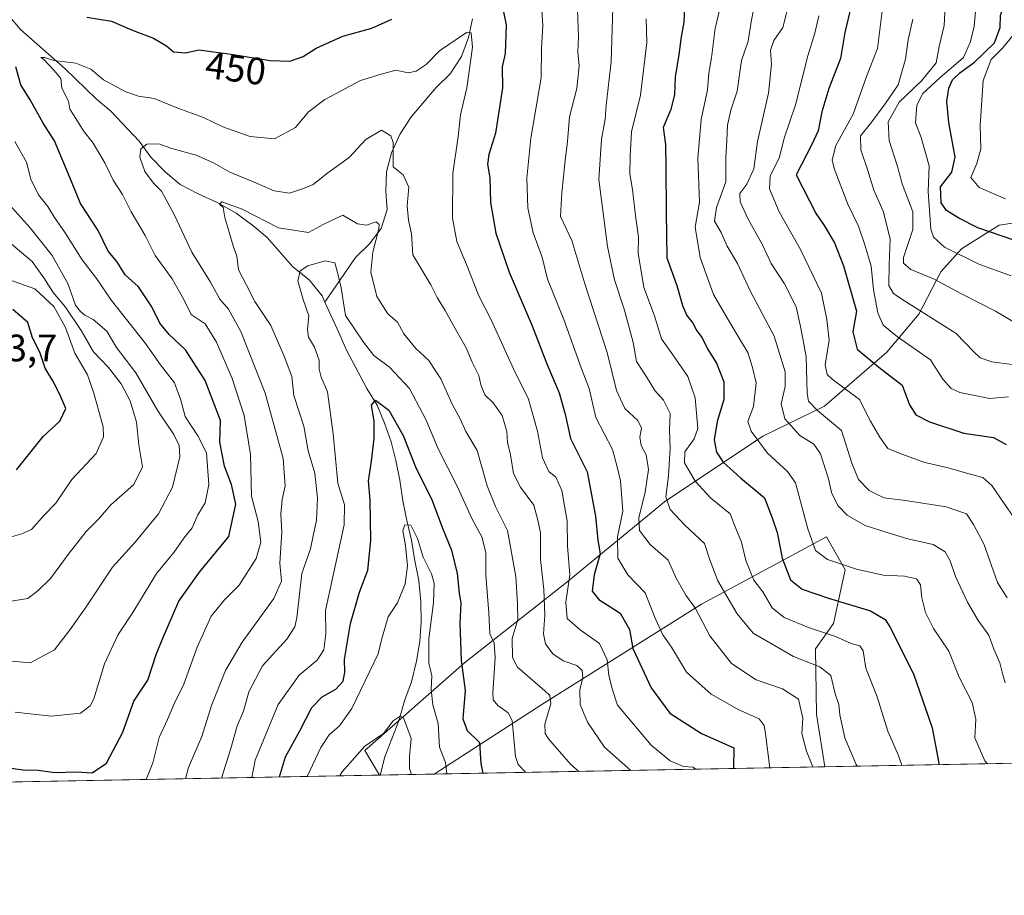
# Model space of a CAD drawing. Units: metres. Extents: x 628300 to 631765, y 4708796 to 4711173.
# Drawn here: x 629936 to 630195, y 4708796 to 4709026 of the extents above; entities that cross this region are included whole.
import ezdxf
from ezdxf.enums import TextEntityAlignment as Align

# ---------------------------------------------------------------- set-up
doc = ezdxf.new("R2010")
doc.units = ezdxf.units.M
doc.header["$MEASUREMENT"] = 0
for name, color, linetype, lineweight in [('Comarca CxS', 21, 'Continuous', 0), ('Comunidad Autónoma CxS', 142, 'Continuous', 0), ('Corriente natural lineal', 142, 'Continuous', 13), ('Curva de nivel maestra', 30, 'Continuous', 30), ('Curva de nivel normal', 30, 'Continuous', 0), ('Matorral CxS', 135, 'Continuous', 0), ('Municipio CxS', 4, 'Continuous', 0), ('Provincia CxS', 1, 'Continuous', 0), ('Rótulo de curva de nivel directora', 7, 'Continuous', 0), ('Rótulo de punto de cota en terreno', 7, 'Continuous', 0)]:
    doc.layers.add(name, color=color, linetype=linetype, lineweight=lineweight)
doc.styles.add('Style-Arial', font='txt')

# ---------------------------------------------------------------- blocks, each defined once
blk = doc.blocks.new('*U9')
at = {"layer": 'Matorral CxS', "color": 135, "linetype": 'Continuous', "lineweight": 0}
blk.add_polyline3d([(630206.6753000002, 4708973.976299999, 529.8828999999969), (630193.4074999997, 4708971.995300001, 527.2967000000062), (630183.5522999996, 4708965.747099999, 522.1527999999962), (630178.1420999998, 4708959.738299999, 517.3853999999993), (630172.3679000001, 4708948.6251, 510.3629999999976), (630163.9858999997, 4708938.643300001, 503.1358999999939), (630147.5515000002, 4708924.418500001, 491.9541000000027), (630131.4134999998, 4708916.563300001, 481.107600000003), (630105.5903000003, 4708899.292300001, 464.2127000000037), (630079.9691000005, 4708878.2193, 443.8977000000014), (630053.0787000004, 4708857.078500001, 424.1855999999971), (630026.9254999999, 4708834.070499999, 415.9388000000035), (630030.7792999997, 4708827.595000001, 412.7223999999987), (628717.1015999997, 4708803.034800001, 534.1664000000019)], dxfattribs=at)
blk.add_polyline3d([(630147.6409, 4708829.779800001, 461.4661000000052), (630045.0735999999, 4708827.862199999, 417.9045000000042), (630073.4083000004, 4708846.093699999, 433.9946999999956), (630115.3026999999, 4708872.486500001, 461.1202000000048), (630148.1108999997, 4708890.1327, 481.8478000000032), (630153.0307, 4708881.4987, 480.4122000000062), (630149.9665000001, 4708867.353700001, 472.7072000000044), (630145.2254999997, 4708860.7457, 468.4844000000012), (630145.5050999997, 4708843.601700001, 461.7402000000002)], close=True, dxfattribs=at)

msp = doc.modelspace()

# ---------------------------------------------------------------- linework, layer by layer
at = {"layer": 'Comarca CxS', "color": 21, "linetype": 'Continuous', "lineweight": 0, "flags": 128}
msp.add_lwpolyline([(630937.4118602625, 4708844.545157809), (628342.4300009632, 4708796.029982895), (628299.8100009628, 4711109.329982873), (631721.3500009885, 4711173.349982874), (631760.5620815703, 4709101.388302453), (631765.130000989, 4708860.019982896)], close=True, dxfattribs=at)
at = {"layer": 'Comunidad Autónoma CxS', "color": 142, "linetype": 'Continuous', "lineweight": 0, "flags": 128}
msp.add_lwpolyline([(630937.4118602625, 4708844.545157809), (628342.4300009632, 4708796.029982895), (628299.8100009628, 4711109.329982873), (631721.3500009885, 4711173.349982874), (631760.5620815703, 4709101.388302453), (631765.130000989, 4708860.019982896)], close=True, dxfattribs=at)
at = {"layer": 'Corriente natural lineal', "color": 142, "linetype": 'Continuous', "lineweight": 13}
for points in [[(629930.4600999998, 4709030.8201, 449.5669999999955), (629933.1201, 4709027.3301, 448.8424999999989), (629936.4801000003, 4709023.380100001, 448.4477999999945), (629948.2100999998, 4709012.9901, 445.3720999999932), (629956.3601000002, 4709005.120100001, 443.6202999999951), (629960.1801000005, 4709001.890100001, 442.9667999999947), (629967.6300999997, 4708994.0101, 440.7531000000017), (629970.7600999996, 4708989.8301, 439.7243000000017), (629974.6001000004, 4708985.890100001, 438.6552999999985), (629978.4301000005, 4708982.6601, 437.3638000000064), (629983.1801000005, 4708980.1501, 436.854800000001), (629988.1700999998, 4708977.880100001, 436.1926999999997), (629993.1601, 4708975.1501, 435.4958000000043), (629997.4600999998, 4708971.920100001, 434.573000000004), (630001.2901, 4708968.690099999, 434.2464000000036), (630008.0201000003, 4708961.040100001, 431.7592000000004), (630012.3201000001, 4708957.5801, 429.9150999999983), (630015.6901000004, 4708953.4001, 429.2185999999929), (630016.4391000001, 4708951.7731, 428.9952999999951)], [(630055.1700999998, 4709026.1801, 446.7437999999966), (630054.0800999999, 4709021.210100001, 445.872000000003), (630052.2801000001, 4709016.2301, 444.4040999999997), (630049.3000999996, 4709011.710100001, 443.5166000000027), (630045.5900999998, 4709008.110099999, 443.0028000000021), (630039.1300999997, 4709000.460100001, 441.5479999999953), (630036.1501000002, 4708995.9301, 440.6665000000066), (630033.8800999997, 4708990.940099999, 439.6489000000002), (630032.5500999996, 4708985.970100001, 438.8248000000021), (630032.4101, 4708980.780099999, 437.5791999999929), (630032.7301000003, 4708976.0801, 436.5773000000045), (630031.1601, 4708971.100099999, 435.4164000000019), (630028.1700999998, 4708967.050100001, 434.0458000000072), (630024.4700999996, 4708963.450099999, 432.4406000000017), (630016.4391000001, 4708951.7731, 428.9952999999951)], [(630016.4391000001, 4708951.7731, 428.9952999999951), (630020.1001000004, 4708943.8201, 428.8117000000057), (630022.0701000001, 4708939.140100001, 427.8169000000053), (630027.4301000005, 4708929.100099999, 425.9529999999941), (630030.1001000004, 4708924.670100001, 425.6193999999959), (630032.0601000005, 4708920.0001, 425.0041000000056), (630033.8000999996, 4708915.0801, 424.7342000000062), (630035.0601000005, 4708910.1601, 424.152700000006), (630036.1001000004, 4708904.9901, 423.4035000000004), (630036.9001000002, 4708899.590100001, 422.3736999999965), (630037.9301000005, 4708894.420100001, 421.1947999999975), (630039.2001, 4708889.2601, 420.6962000000058), (630040.0000999998, 4708883.860099999, 420.3312000000006), (630041.0401, 4708878.690099999, 419.6343000000052), (630041.6101000002, 4708873.050100001, 419.1025999999983), (630041.7001, 4708867.870100001, 418.2207000000053), (630041.3201000001, 4708862.6801, 418.4685000000027), (630040.4700999996, 4708857.4801, 418.1686999999947), (630039.1501000002, 4708852.040100001, 417.094299999997), (630037.3501000004, 4708847.0601, 415.771900000007), (630035.7901, 4708841.850099999, 415.5641000000033), (630032.1901000004, 4708832.360099999, 413.6416000000027), (630030.9301000005, 4708827.600099999, 412.6923999999999), (630030.9297000002, 4708827.597800001, 412.6918000000005)]]:
    msp.add_polyline3d(points, dxfattribs=at)
at = {"layer": 'Curva de nivel maestra', "color": 30, "linetype": 'Continuous', "lineweight": 30, "flags": 128}
for points, elevation in [([(630110.9600000001, 4709033.6501), (630110.6399999997, 4709025.270099999), (630109.9000000004, 4709020.870100001), (630109.4400000004, 4709017.270099999), (630108.4000000004, 4709010.850099999), (630108.2100000001, 4709006.2501), (630107.2199999997, 4709002.350099999), (630105.25, 4708997.5801), (630105.8399999999, 4708993.1801), (630105.9500000002, 4708987.280099999), (630106.04, 4708975.340100001), (630106.1500000004, 4708963.350099999), (630108.8300000001, 4708956.170100001), (630110.3399999999, 4708950.850099999), (630111.4400000004, 4708948.2301), (630112.9800000006, 4708946.200099999), (630114.0300000003, 4708944.2501), (630115.5, 4708942.380100001), (630116.8499999996, 4708939.4901), (630119.1900000004, 4708935.780099999), (630121.1600000003, 4708930.800100001), (630121.1799999997, 4708926.190099999), (630119.3600000005, 4708920.440099999), (630118.5899999999, 4708915.600099999), (630119.2699999996, 4708912.360099999), (630120.9500000002, 4708909.780099999), (630125.4900000002, 4708905.6501), (630131.8600000005, 4708900.350099999), (630133.8200000003, 4708895.170100001), (630135.1600000003, 4708891.2401), (630136.4699999997, 4708884.5001), (630138.6200000001, 4708878.880100001), (630141.7599999999, 4708876.380100001), (630148.6399999997, 4708874.0101), (630159.6399999997, 4708870.720100001), (630163.5499999998, 4708868.460100001), (630164.75, 4708866.550100001), (630170.9100000003, 4708854.1601), (630175.8499999996, 4708839.970100001), (630177.5899999999, 4708830.700099999), (630177.5214999998, 4708830.3386)], 475), ([(630200.8600000005, 4708966.8201), (630187.8499999996, 4708971.270099999), (630182.8200000003, 4708973.840100001), (630179.5999999996, 4708975.860099999), (630178.1799999997, 4708977.860099999), (630178.0199999996, 4708982.020099999), (630180.9699999997, 4708985.840100001), (630181.8600000005, 4708989.850099999), (630180.2000000002, 4708998.9001), (630179.6799999997, 4709004.4001), (630180.2599999999, 4709007.9001), (630181.2199999997, 4709010.120100001), (630183.1200000001, 4709011.920100001), (630186.9900000002, 4709014.780099999), (630192.2400000002, 4709019.850099999), (630193.6699999999, 4709023.890100001), (630193.7699999996, 4709026.9901), (630195.2400000002, 4709031.9001)], 525), ([(630063.0199999996, 4709029.2401), (630064, 4709024.540100001), (630063.7199999997, 4709017.050100001), (630062.9699999997, 4709013.550100001), (630063.0899999999, 4709008.0601), (630061.2300000006, 4708996.1501), (630059.4299999997, 4708990.5001), (630059.1200000001, 4708987.9901), (630059.75, 4708984.4101), (630059.8799999999, 4708977.960100001), (630061.2999999998, 4708969.9001), (630064.7599999999, 4708959.670100001), (630070.8600000005, 4708945.520099999), (630074.6799999997, 4708935.590100001), (630077.9600000001, 4708927.950099999), (630079.5099999999, 4708922.370100001), (630080.9299999997, 4708915.920100001), (630085.29, 4708907.170100001), (630087.4600000001, 4708895.610099999), (630088.0700000003, 4708889.300100001), (630088.7000000002, 4708885.690099999), (630087.1399999997, 4708880.140100001), (630086.5800000001, 4708875.9001), (630088.3600000005, 4708873.6501), (630093.9800000006, 4708870.0601), (630096.4199999999, 4708865.8101), (630097.2999999998, 4708860.840100001), (630102.0599999997, 4708850.4901), (630106.9800000006, 4708843.860099999), (630115.2699999996, 4708838.4801), (630123.7999999998, 4708834.780099999), (630123.7110000001, 4708829.332599999)], 450), ([(630154.5499999998, 4709029.5101), (630152.9600000001, 4709022.5101), (630151.7999999998, 4709015.710100001), (630148.7599999999, 4709007.880100001), (630146.8399999999, 4709001.720100001), (630145.9500000002, 4708996.7601), (630144.2000000002, 4708993.0101), (630140.1399999997, 4708985.140100001), (630145.3899999997, 4708974.950099999), (630147.5099999999, 4708971.840100001), (630150.2000000002, 4708967.290100001), (630152.5999999996, 4708961.3201), (630155.9699999997, 4708949.360099999), (630154.9900000002, 4708943.9901), (630156.1600000003, 4708939.420100001), (630161.8099999997, 4708934.7301), (630167.9299999997, 4708929.920100001), (630169.9299999997, 4708924.8301), (630171.5899999999, 4708922.140100001), (630175.1699999999, 4708920.340100001), (630184.1799999997, 4708917.3201), (630191.9100000003, 4708916.1801), (630195.29, 4708914.420100001)], 500), ([(629953.9299999997, 4709026.610099999), (629960.4000000004, 4709025.5601), (629965.6200000001, 4709023.220100001), (629971.4400000004, 4709021.0701), (629974.8300000001, 4709019.0601), (629976.6399999997, 4709017.460100001), (629979.8600000005, 4709017.200099999), (629983.3600000005, 4709018.040100001), (629986.5300000003, 4709017.540100001), (629991.8399999999, 4709016.850099999), (630002.0700000003, 4709015.1801), (630007.2400000002, 4709015.0101), (630010.7199999997, 4709016.270099999), (630014.1399999997, 4709018.420100001), (630021.1699999999, 4709021.550100001), (630028.7000000002, 4709023.7301), (630034, 4709026.0801)], 450), ([(629933.3799999999, 4708829.4801), (629937.1699999999, 4708829.0101), (629941.1399999997, 4708828.860099999), (629945.4800000006, 4708828.290100001), (629951.2000000002, 4708828.440099999), (629955.3099999997, 4708828.220100001), (629959.1200000001, 4708830.7301), (629963.3600000005, 4708838.8301), (629966.2800000003, 4708847.030099999), (629969.9199999999, 4708852.540100001), (629972.1500000004, 4708859.2601), (629974.1699999999, 4708864.1801), (629978.0899999999, 4708873.2601), (629983.4900000002, 4708880.9101), (629991.1699999999, 4708890.2401), (629993.0800000001, 4708898.6801), (629991.8799999999, 4708903.870100001), (629990.04, 4708908.690099999), (629988.8300000001, 4708915.030099999), (629989.0199999996, 4708920.6801), (629984.9500000002, 4708931.1501), (629979.8399999999, 4708939.2501), (629975.5300000003, 4708943.290100001), (629973.0899999999, 4708946.2501), (629970.9800000006, 4708950.520099999), (629967.4600000001, 4708955.7601), (629963.9699999997, 4708958.970100001), (629961.79, 4708962.460100001), (629959.5499999998, 4708965.140100001), (629956.8899999997, 4708970.550100001), (629952.2800000003, 4708977.670100001), (629949.5, 4708984.450099999), (629945.4100000003, 4708994.0801), (629942.4299999997, 4708998.780099999), (629939.0300000003, 4709004.850099999), (629936.5899999999, 4709008.780099999), (629935.2699999996, 4709013.5601)], 450), ([(629935.5, 4708907.700099999), (629942.5, 4708916.5001), (629946.8399999999, 4708920.5101), (629948.4100000003, 4708923.8301), (629946.79, 4708927.550100001), (629945, 4708931.0601), (629943, 4708934.440099999), (629941.54, 4708938.600099999), (629939.6399999997, 4708942.360099999), (629938.4100000003, 4708946.390100001), (629934.5099999999, 4708949.840100001)], 475), ([(630004.5, 4708827.103900001), (630006.0800000001, 4708832.390100001), (630009.8600000005, 4708839.200099999), (630012.9600000001, 4708845.3101), (630015.7400000002, 4708848.1601), (630019.2699999996, 4708850.1601), (630021.2400000002, 4708852.2601), (630021.6500000004, 4708854.590100001), (630021.6100000005, 4708857.940099999), (630023.1299999999, 4708867.4001), (630025.54, 4708875.620100001), (630027.7100000001, 4708881.4001), (630028.5199999996, 4708889.200099999), (630028.3300000001, 4708899.7501), (630027.8300000001, 4708904.8301), (630028.6500000004, 4708909.9901), (630029.3799999999, 4708915.970100001), (630029.3899999997, 4708920.4101), (630028.6799999997, 4708924.670100001), (630029.7000000002, 4708926.0101), (630033.2199999997, 4708923.420100001), (630036.9400000004, 4708916.790100001), (630040.2000000002, 4708908.5101), (630044.5899999999, 4708899.6501), (630047.2699999996, 4708892.460100001), (630049.6200000001, 4708886.620100001), (630051.1799999997, 4708880.5101), (630051.7000000002, 4708875.370100001), (630052.0899999999, 4708872.7501), (630051.8200000003, 4708867.4901), (630052.1799999997, 4708857.720100001), (630053.2800000003, 4708849.780099999), (630052.6399999997, 4708842.380100001), (630053.79, 4708839.270099999), (630056.9800000006, 4708836.1601), (630057.3600000005, 4708830.610099999), (630057.8938999996, 4708828.1021)], 425), ([(630177.5214999998, 4708830.3386), (630177.5214999998, 4708830.338400001)], 475), ([(630123.7110000001, 4708829.332599999), (630123.7110000001, 4708829.332400001)], 450)]:
    msp.add_lwpolyline(points, dxfattribs=dict(at, elevation=elevation))
at = {"layer": 'Curva de nivel normal', "color": 30, "linetype": 'Continuous', "lineweight": 0, "flags": 128}
for points, elevation in [([(630196.6299999999, 4708958.640100001), (630188.0899999999, 4708961.7401), (630179.0800000001, 4708966.2301), (630176.1799999997, 4708968.850099999), (630175.4800000006, 4708970.920100001), (630174.7800000003, 4708980.770099999), (630175.04, 4708987.5801), (630172.9400000004, 4708994.940099999), (630171.5, 4708998.8201), (630171.8499999996, 4709003.5101), (630173.4000000004, 4709006.540100001), (630177.8300000001, 4709010.630100001), (630184.0599999997, 4709016.0001), (630185.8799999999, 4709020.210100001), (630186.8899999997, 4709024.1801), (630187.25, 4709028.090100001), (630188.5199999996, 4709032.220100001), (630190.0199999996, 4709039.3301), (630192.6600000003, 4709048.920100001), (630193.9900000002, 4709057.220100001), (630197.6200000001, 4709074.190099999)], 520), ([(630092.1600000003, 4709034.920100001), (630091.5700000003, 4709014.850099999), (630090.2599999999, 4709003.5101), (630089.9800000006, 4708999.8201), (630089.04, 4708994.520099999), (630088.3499999996, 4708983.950099999), (630090.6500000004, 4708966.360099999), (630092.4600000001, 4708957.5801), (630095.0599999997, 4708949.690099999), (630097.3200000003, 4708941.170100001), (630098.2199999997, 4708936.1601), (630100.8399999999, 4708932.140100001), (630103.0300000003, 4708928.530099999), (630105.3499999996, 4708926.050100001), (630107.0999999996, 4708922.5001), (630106.9100000003, 4708918.2401), (630107.0300000003, 4708913.4301), (630106.6100000005, 4708906.200099999), (630105.9299999997, 4708900.670100001), (630107.0700000003, 4708897.3301), (630110.8799999999, 4708893.210100001), (630116.1200000001, 4708888.420100001), (630117.5, 4708884.100099999), (630119.5800000001, 4708878.550100001), (630124.6500000004, 4708869.970100001), (630128.8600000005, 4708864.840100001), (630139.4299999997, 4708858.7501), (630146.3499999996, 4708856.0001), (630149.2599999999, 4708853.720100001), (630150.4000000004, 4708848.890100001), (630151.3600000005, 4708846.1601), (630151.6299999999, 4708843.390100001), (630152.8899999997, 4708837.4101), (630155.9100000003, 4708830.390100001), (630156.1688000001, 4708829.939300001)], 465), ([(630120.79, 4709031.800100001), (630118.8899999997, 4709023.5601), (630117.9000000004, 4709015.9001), (630117.2300000006, 4709011.890100001), (630116.8399999999, 4709007.470100001), (630115.2100000001, 4708999.7501), (630114.3099999997, 4708989.530099999), (630114.7699999996, 4708977.9901), (630113.6399999997, 4708971.4301), (630114.9100000003, 4708963.470100001), (630118.4199999999, 4708953.790100001), (630121.2599999999, 4708948.940099999), (630124.8899999997, 4708942.7501), (630127.4400000004, 4708938.5001), (630128.6399999997, 4708934.600099999), (630129.6200000001, 4708930.590100001), (630128.9699999997, 4708924.390100001), (630127.4600000001, 4708920.450099999), (630128.3300000001, 4708917.860099999), (630132.6100000005, 4708912.140100001), (630137.8399999999, 4708907.3201), (630139.9900000002, 4708904.3101), (630143.2300000006, 4708892.220100001), (630145.2000000002, 4708886.5601), (630148.3799999999, 4708884.220100001), (630155.9800000006, 4708881.620100001), (630163.0199999996, 4708880.0801), (630168.5700000003, 4708879.8201), (630171.7599999999, 4708879.0801), (630172.8200000003, 4708877.5101), (630173.1299999999, 4708874.130100001), (630174.0899999999, 4708870.2401), (630176.1900000004, 4708866.100099999), (630180.2400000002, 4708860.120100001), (630182.9699999997, 4708853.340100001), (630186.3499999996, 4708846.6601), (630187.2699999996, 4708842.2401), (630187.0300000003, 4708837.340100001), (630189.7000000002, 4708831.340100001), (630190.3896000005, 4708830.579100001)], 480), ([(630129.7300000006, 4709032.670100001), (630128.3399999999, 4709025.350099999), (630127.5, 4709020.280099999), (630125.7699999996, 4709015.1801), (630124.6799999997, 4709007.1801), (630123, 4709002.1801), (630122.1100000005, 4708998.1801), (630121.9800000006, 4708994.1801), (630121.6799999997, 4708989.7401), (630121.6799999997, 4708983.3201), (630119.2400000002, 4708976.5701), (630118.6699999999, 4708973.0601), (630120.4699999997, 4708970.0701), (630122.0300000003, 4708966.450099999), (630124.7599999999, 4708961.880100001), (630128.0599999997, 4708954.710100001), (630134.3799999999, 4708942.800100001), (630137.2699999996, 4708933.5001), (630137.2800000003, 4708929.600099999), (630136.1699999999, 4708925.100099999), (630137.1299999999, 4708921.130100001), (630141.0899999999, 4708916.790100001), (630144.79, 4708914.460100001), (630146.5599999997, 4708911.890100001), (630148.6399999997, 4708905.340100001), (630149.4600000001, 4708901.790100001), (630151.0599999997, 4708898.390100001), (630153.5, 4708895.8201), (630158.2800000003, 4708893.090100001), (630164.5300000003, 4708891.110099999), (630169.4500000002, 4708889.600099999), (630176.1299999999, 4708888.130100001), (630179.2999999998, 4708886.1801), (630180.5999999996, 4708883.870100001), (630181.9500000002, 4708879.690099999), (630185.1200000001, 4708873.020099999), (630187.9299999997, 4708868.220100001), (630190.7400000002, 4708864.300100001), (630192.04, 4708860.6801), (630193.5800000001, 4708857.0601), (630194.2800000003, 4708854.280099999), (630194.9900000002, 4708851.800100001)], 485), ([(630138.4699999997, 4709031.140100001), (630136.6699999999, 4709023.880100001), (630134.3200000003, 4709020.4801), (630133.4000000004, 4709017.940099999), (630133.6299999999, 4709014.2301), (630132.8899999997, 4709006.620100001), (630130, 4708993.9301), (630129.0099999999, 4708986.7301), (630127.1799999997, 4708982.7501), (630125.3600000005, 4708980.290100001), (630125.4600000001, 4708978.120100001), (630127.5599999997, 4708973.5801), (630131.2699999996, 4708966.8201), (630133.5700000003, 4708961.9001), (630137.0899999999, 4708956.600099999), (630140.1600000003, 4708950.5701), (630141.29, 4708945.3201), (630142.8099999997, 4708937.460100001), (630142.9900000002, 4708927.7501), (630143.4000000004, 4708925.790100001), (630145.7199999997, 4708923.3101), (630152.04, 4708918.040100001), (630154.7800000003, 4708909.5001), (630156.4699999997, 4708905.190099999), (630159.3499999996, 4708902.340100001), (630163.1200000001, 4708900.420100001), (630168.8300000001, 4708899.670100001), (630179.5599999997, 4708898.0001), (630184.9000000004, 4708896.170100001), (630186.6900000004, 4708893.340100001), (630189.3799999999, 4708888.300100001), (630193.04, 4708878.1501), (630195.5, 4708874.140100001)], 490), ([(630162.7999999998, 4709028.8201), (630161.4600000001, 4709018.3301), (630158.6200000001, 4709011.040100001), (630155.0800000001, 4709001.120100001), (630150.5199999996, 4708992.920100001), (630149.6200000001, 4708989.140100001), (630150.0800000001, 4708986.840100001), (630153.6699999999, 4708977.440099999), (630156.5300000003, 4708971.720100001), (630158.1299999999, 4708966.790100001), (630159.8499999996, 4708961.1801), (630160.4100000003, 4708955.0001), (630161.5499999998, 4708948.920100001), (630162.9400000004, 4708945.7401), (630166.7800000003, 4708942.630100001), (630175.4000000004, 4708936.610099999), (630178.6100000005, 4708931.5701), (630180.8099999997, 4708929.120100001), (630183.1200000001, 4708928.0101), (630190.9900000002, 4708926.460100001), (630195.9199999999, 4708926.9001)], 505), ([(630179.2599999999, 4709029.590100001), (630178.9900000002, 4709024.380100001), (630177.6500000004, 4709018.880100001), (630176.9299999997, 4709014.5801), (630173.0999999996, 4709009.9301), (630167.1699999999, 4709004.290100001), (630164.29, 4708999.0801), (630164.5499999998, 4708994.210100001), (630166.7599999999, 4708987.4001), (630167.9900000002, 4708982.860099999), (630170.7400000002, 4708975.5001), (630170.7699999996, 4708970.8201), (630168.29, 4708963.4901), (630168.3099999997, 4708961.960100001), (630170.2199999997, 4708960.370100001), (630176.1699999999, 4708957.870100001), (630183.5899999999, 4708953.960100001), (630192.5, 4708949.4301), (630199.0999999996, 4708945.4901)], 515), ([(630073.3600000005, 4709028.4301), (630073.6200000001, 4709024.360099999), (630073.2599999999, 4709018.470100001), (630073.2400000002, 4709010.620100001), (630070.5199999996, 4708994.840100001), (630069.4199999999, 4708984.300100001), (630069.7199999997, 4708976.5001), (630071.0800000001, 4708969.9801), (630073.4699999997, 4708963.540100001), (630074.8399999999, 4708957.8301), (630079.1200000001, 4708947.2401), (630083.7400000002, 4708934.4901), (630085.7699999996, 4708929.0801), (630087.5800000001, 4708921.4801), (630091.9400000004, 4708913.0801), (630093.1799999997, 4708908.5001), (630094.0599999997, 4708904.850099999), (630094.6500000004, 4708896.9001), (630093.2400000002, 4708890.1801), (630093.3600000005, 4708884.5001), (630095.9900000002, 4708880.1601), (630100.5099999999, 4708875.440099999), (630103.1699999999, 4708868.8101), (630105.1299999999, 4708864.440099999), (630107.4199999999, 4708861.140100001), (630111.3600000005, 4708854.5701), (630117.8300000001, 4708848.860099999), (630125.1200000001, 4708844.7601), (630130.4000000004, 4708842.380100001), (630131.7400000002, 4708840.630100001), (630132.0800000001, 4708838.390100001), (630133.2714999998, 4708829.5112)], 455), ([(630082.7100000001, 4709028.6801), (630082.9900000002, 4709021.3201), (630082.8499999996, 4709017.4901), (630083.1500000004, 4709013.7601), (630082.5999999996, 4709007.850099999), (630080.6399999997, 4709000.370100001), (630080.1500000004, 4708993.950099999), (630079.4900000002, 4708988.960100001), (630078.6299999999, 4708980.5801), (630078.29, 4708974.280099999), (630081.2599999999, 4708967.920100001), (630084.6399999997, 4708956.540100001), (630090.5599999997, 4708938.530099999), (630093, 4708928.5701), (630095.1600000003, 4708923.850099999), (630098.54, 4708920.6801), (630099.5800000001, 4708918.640100001), (630099.1399999997, 4708916.280099999), (630099.4199999999, 4708914.120100001), (630100.7199999997, 4708911.640100001), (630101.3399999999, 4708907.790100001), (630100.4800000006, 4708901.840100001), (630098.8099999997, 4708895.170100001), (630099.0099999999, 4708891.8201), (630101.7999999998, 4708888.100099999), (630106.5599999997, 4708884.0101), (630108.6799999997, 4708879.290100001), (630111.1699999999, 4708874.8301), (630113.6900000004, 4708871.350099999), (630117.4800000006, 4708864.140100001), (630123.1799999997, 4708856.860099999), (630129.6200000001, 4708852.610099999), (630136.5800000001, 4708850.220100001), (630140.7300000006, 4708847.540100001), (630141.9199999999, 4708842.5001), (630141.6500000004, 4708838.4901), (630142.8200000003, 4708833.8301), (630144.5285999998, 4708829.721700001)], 460), ([(630167.8547999999, 4708830.1578), (630166.9299999997, 4708832.890100001), (630164.2400000002, 4708839.1601), (630161.4000000004, 4708848.100099999), (630158.4100000003, 4708855.6801), (630157.7599999999, 4708860.220100001), (630156.9000000004, 4708861.5001), (630154.5700000003, 4708862.100099999), (630150.4500000002, 4708863.970100001), (630143.3600000005, 4708866.3101), (630136.9600000001, 4708868.950099999), (630133.8499999996, 4708871.5001), (630131.3700000001, 4708875.690099999), (630129, 4708878.7601), (630126.8899999997, 4708883.950099999), (630125.7800000003, 4708888.7301), (630124.3200000003, 4708892.3101), (630122.8300000001, 4708896.190099999), (630117.7699999996, 4708900.300100001), (630113.6200000001, 4708904.770099999), (630110.8300000001, 4708909.5601), (630110.9500000002, 4708912.5001), (630113.3399999999, 4708915.840100001), (630114.3600000005, 4708918.610099999), (630113.9800000006, 4708922.590100001), (630113.6699999999, 4708926.610099999), (630111.6799999997, 4708932.220100001), (630107.7800000003, 4708937.940099999), (630104.7999999998, 4708942.110099999), (630102.9199999999, 4708948.1801), (630100.1799999997, 4708955.640100001), (630098.6699999999, 4708964.620100001), (630098.7199999997, 4708968.840100001), (630097.9400000004, 4708974.5001), (630097.2000000002, 4708981.350099999), (630096.5, 4708985.4801), (630096.5800000001, 4708990.0701), (630096.8899999997, 4708996.5001), (630099.2999999998, 4709006.0701), (630100.9699999997, 4709019.9001), (630100.79, 4709026.1801)], 470), ([(630146.0999999996, 4709026.9301), (630145.0800000001, 4709022.340100001), (630143.2199999997, 4709016.4101), (630139.9699999997, 4709003.5701), (630137.0099999999, 4708994.850099999), (630135.7599999999, 4708989.850099999), (630133.3600000005, 4708984.840100001), (630133.1299999999, 4708981.4901), (630135.7000000002, 4708975.4301), (630141.2800000003, 4708965.600099999), (630146.7699999996, 4708954.100099999), (630148.1699999999, 4708947.1601), (630148.8200000003, 4708941.800100001), (630147.79, 4708935.3201), (630148.25, 4708932.7401), (630149.5999999996, 4708931.530099999), (630156.8099999997, 4708926.1801), (630159.6200000001, 4708920.520099999), (630162.1399999997, 4708916.290100001), (630164.2100000001, 4708913.3201), (630167.8700000001, 4708911.860099999), (630173.9199999999, 4708909.6601), (630179.6799999997, 4708908.3301), (630186.1399999997, 4708906.5001), (630189.1799999997, 4708905.700099999), (630191.5, 4708903.5801), (630194.75, 4708898.860099999), (630197.25, 4708895.2601)], 495), ([(630170.7400000002, 4709026.0801), (630169.5700000003, 4709020.5801), (630168.8499999996, 4709015.540100001), (630166.9100000003, 4709008.840100001), (630163.5300000003, 4709003.840100001), (630159.7400000002, 4708998.7401), (630157.0599999997, 4708995.4101), (630157.0899999999, 4708991.7401), (630158.9500000002, 4708986.360099999), (630160.5, 4708981.1601), (630163, 4708975.620100001), (630164.8300000001, 4708968.370100001), (630164.5800000001, 4708961.540100001), (630164.4500000002, 4708956.1601), (630165.6799999997, 4708954.0601), (630168.1900000004, 4708952.380100001), (630182.1200000001, 4708943.5601), (630186.7800000003, 4708938.6801), (630188.4600000001, 4708937.140100001), (630191.5300000003, 4708936.0701), (630196.8700000001, 4708935.4301)], 510), ([(629969.5214999998, 4708826.4498), (629971.2100000001, 4708830.8301), (629972.9500000002, 4708837.4901), (629975.0999999996, 4708842.1601), (629976.7800000003, 4708846.140100001), (629979.4000000004, 4708851.4801), (629982.8600000005, 4708861.170100001), (629986.5300000003, 4708869.340100001), (629990.0599999997, 4708873.630100001), (629993.9199999999, 4708877.420100001), (629998.3399999999, 4708884.4801), (629999.6299999999, 4708888.770099999), (629998.9400000004, 4708894.1601), (629997.1399999997, 4708900.780099999), (629996.9000000004, 4708911.7301), (629995.2599999999, 4708922.040100001), (629992.0700000003, 4708931.690099999), (629987.9400000004, 4708941.280099999), (629984.9800000006, 4708946.050100001), (629981.3499999996, 4708948.540100001), (629979.3700000001, 4708952.4301), (629976.2999999998, 4708957.920100001), (629971.8700000001, 4708964.040100001), (629969.2400000002, 4708969.290100001), (629965.5700000003, 4708975.5101), (629963.2800000003, 4708980.0601), (629960.8700000001, 4708983.8201), (629958.6699999999, 4708988.3301), (629955.5599999997, 4708993.4901), (629953.0800000001, 4708996.710100001), (629950.6299999999, 4709000.630100001), (629949.4400000004, 4709002.380100001), (629949.0999999996, 4709004.5101), (629947.3799999999, 4709007.9001), (629947.0599999997, 4709010.470100001), (629945.3700000001, 4709012.590100001), (629942.5800000001, 4709015.590100001), (629941.8399999999, 4709016.0001), (629942.8200000003, 4709016.0101), (629945.2199999997, 4709015.2301), (629951.0199999996, 4709014.540100001), (629954.9600000001, 4709012.960100001), (629958.2800000003, 4709010.1601), (629964.2000000002, 4709006.950099999), (629967.5, 4709005.850099999), (629971.5700000003, 4709005.220100001), (629977.79, 4709002.720100001), (629984.5800000001, 4709000.2601), (629989.6299999999, 4708997.770099999), (629996.7800000003, 4708995.2401), (630003.1699999999, 4708994.640100001), (630008.6799999997, 4708997.6501), (630012.1399999997, 4709001.7301), (630016.4299999997, 4709004.9901), (630025.7800000003, 4709009.9301), (630031.1699999999, 4709011.590100001), (630035.0599999997, 4709012.670100001), (630038.2599999999, 4709011.940099999), (630040.4199999999, 4709012.370100001), (630043.0099999999, 4709014.1501), (630046.5, 4709017.700099999), (630053.5700000003, 4709022.5601), (630054.8099999997, 4709022.450099999), (630055.1900000004, 4709018.6801), (630053.7199999997, 4709008.0001), (630052.04, 4709000.960100001), (630051.3700000001, 4708995.2601), (630050.0300000003, 4708985.5101), (630049.9100000003, 4708973.780099999), (630051.0800000001, 4708967.6601), (630053.6299999999, 4708961.630100001), (630056.7999999998, 4708953.380100001), (630060.0599999997, 4708947.120100001), (630065.9600000001, 4708934.210100001), (630069.8499999996, 4708926.2601), (630072.2699999996, 4708917.9001), (630073.5300000003, 4708910.860099999), (630075.2100000001, 4708907.3201), (630077.0800000001, 4708905.780099999), (630078.6600000003, 4708902.290100001), (630080.0099999999, 4708894.2501), (630080.0700000003, 4708887.720100001), (630080.7100000001, 4708880.200099999), (630079.7000000002, 4708873.0001), (630080.0599999997, 4708868.720100001), (630083.4199999999, 4708865.7501), (630088.5199999996, 4708862.1801), (630090.5099999999, 4708857.8201), (630090.9900000002, 4708853.8301), (630091.7999999998, 4708850.220100001), (630093.2800000003, 4708845.9901), (630098.7999999998, 4708839.2601), (630102.0499999998, 4708835.450099999), (630107.0599999997, 4708831.340100001), (630110.5499999998, 4708829.8301), (630113.1200000001, 4708829.6501), (630113.7304999996, 4708829.1458)], 445), ([(630197.5800000001, 4709022.390100001), (630194.2800000003, 4709018.420100001), (630191.3399999999, 4709015.420100001), (630189.2199999997, 4709009.9301), (630188.4800000006, 4708998.090100001), (630188.5999999996, 4708991.9801), (630187.54, 4708988.130100001), (630186.04, 4708984.5001), (630188.1699999999, 4708981.8201), (630195.1299999999, 4708978.9001)], 530), ([(629979.8537999997, 4708826.642999999), (629980.5700000003, 4708829.590100001), (629984.1399999997, 4708837.7601), (629986.6799999997, 4708845.8201), (629990.3499999996, 4708855.0801), (629994.7199999997, 4708862.5101), (630003, 4708873.920100001), (630004.9900000002, 4708878.5101), (630004.6200000001, 4708883.210100001), (630005.1100000005, 4708891.340100001), (630004.8799999999, 4708896.200099999), (630005.1900000004, 4708899.940099999), (630006.0300000003, 4708903.4901), (630005.5, 4708910.6801), (630000.7599999999, 4708927.9001), (629994.3600000005, 4708944.020099999), (629991.1500000004, 4708949.9001), (629988.8399999999, 4708952.540100001), (629986.4299999997, 4708956.960100001), (629981.4800000006, 4708964.840100001), (629976.8600000005, 4708974.790100001), (629973.4900000002, 4708980.880100001), (629971.4100000003, 4708983.0101), (629969.1200000001, 4708986.0801), (629967.8099999997, 4708989.800100001), (629968.1100000005, 4708992.040100001), (629969.6399999997, 4708993.220100001), (629972.8600000005, 4708993.360099999), (629976.2800000003, 4708992.120100001), (629982.6100000005, 4708990.3201), (629987.1900000004, 4708988.350099999), (629991.5, 4708985.840100001), (629997.2199999997, 4708983.520099999), (630003.0599999997, 4708980.950099999), (630007.1500000004, 4708980.360099999), (630010.54, 4708981.4801), (630013.3499999996, 4708982.610099999), (630017.2000000002, 4708985.7301), (630022.7599999999, 4708989.7401), (630027.1699999999, 4708994.5001), (630031.2400000002, 4708996.880100001), (630033.75, 4708995.4001), (630034.3799999999, 4708993.6801), (630034.2999999998, 4708987.3101), (630036.9400000004, 4708985.170100001), (630038.4900000002, 4708981.920100001), (630037.9800000006, 4708977.0101), (630038.3300000001, 4708973.270099999), (630039.2000000002, 4708969.6601), (630039.5499999998, 4708964.170100001), (630044.25, 4708956.340100001), (630045.9000000004, 4708952.9801), (630048.0199999996, 4708949.5601), (630051.4900000002, 4708943.2401), (630053.5300000003, 4708939.800100001), (630055.0700000003, 4708936.0001), (630056.7999999998, 4708932.460100001), (630057.3499999996, 4708930.0101), (630058.4400000004, 4708927.440099999), (630060.6299999999, 4708925.300100001), (630062.9699999997, 4708921.960100001), (630064.1600000003, 4708917.8101), (630064.3399999999, 4708914.9801), (630065.1600000003, 4708911.6601), (630065.9699999997, 4708906.7501), (630067.7699999996, 4708903.1601), (630071.2699999996, 4708898.420100001), (630072.3399999999, 4708894.5001), (630072.9900000002, 4708891.170100001), (630073.0099999999, 4708884.170100001), (630073.9400000004, 4708876.350099999), (630074.1399999997, 4708869.5601), (630073.7800000003, 4708864.6801), (630074.3200000003, 4708862.020099999), (630076.2599999999, 4708859.450099999), (630078.9500000002, 4708857.630100001), (630082.5599999997, 4708856.340100001), (630083.9900000002, 4708855.0101), (630084.1500000004, 4708853.140100001), (630083.3700000001, 4708850.030099999), (630083.4699999997, 4708846.120100001), (630085.3700000001, 4708841.470100001), (630089.7999999998, 4708834.9301), (630096.7209000001, 4708828.8279)], 440), ([(629935.1399999997, 4708844.100099999), (629944.5800000001, 4708843.020099999), (629952.2599999999, 4708843.860099999), (629954.8399999999, 4708845.7501), (629955.7199999997, 4708847.590100001), (629958.54, 4708856.780099999), (629962.1600000003, 4708864.540100001), (629965.9600000001, 4708870.2401), (629972.2100000001, 4708880.520099999), (629976.7999999998, 4708886.0101), (629979.4299999997, 4708889.800100001), (629981.5599999997, 4708892.5001), (629983.0999999996, 4708895.9001), (629984.9800000006, 4708899.090100001), (629985.9699999997, 4708903.9001), (629985.3399999999, 4708912.200099999), (629983.0499999998, 4708916.620100001), (629979.7000000002, 4708921.700099999), (629978.6399999997, 4708925.9801), (629976.9100000003, 4708930.5801), (629973.2300000006, 4708935.340100001), (629969.3200000003, 4708940.860099999), (629960.3700000001, 4708952.220100001), (629956.4500000002, 4708957.940099999), (629952.6699999999, 4708962.890100001), (629948.2300000006, 4708969.920100001), (629945.4199999999, 4708973.940099999), (629943.7000000002, 4708976.9001), (629941.2599999999, 4708979.9101), (629939.25, 4708984.0801), (629938.1200000001, 4708988.540100001), (629935.0599999997, 4708993.950099999)], 455), ([(629930.3099999997, 4708857.850099999), (629939.0499999998, 4708857.050100001), (629945.4000000004, 4708860.5001), (629949.5199999996, 4708865.840100001), (629953.7300000006, 4708871.7601), (629960.6500000004, 4708882.210100001), (629966.6200000001, 4708888.7601), (629972.7199999997, 4708896.1601), (629976.4500000002, 4708903.140100001), (629978.3099999997, 4708911.170100001), (629978.1500000004, 4708914.130100001), (629976.7599999999, 4708917.0001), (629972.5199999996, 4708923.210100001), (629966.79, 4708933.170100001), (629961.7199999997, 4708939.840100001), (629959.1900000004, 4708944.100099999), (629955.5999999996, 4708947.220100001), (629953.3700000001, 4708948.300100001), (629952.29, 4708949.290100001), (629950.9600000001, 4708950.960100001), (629948.9600000001, 4708956.620100001), (629944.8399999999, 4708964.040100001), (629939.0800000001, 4708971.2301), (629933.5199999996, 4708977.4001)], 460), ([(630083.0437000003, 4708828.5722), (630080.8700000001, 4708830.4901), (630075.1100000005, 4708837.130100001), (630074.25, 4708838.550100001), (630074.1900000004, 4708840.9901), (630075.7100000001, 4708846.2601), (630075.4400000004, 4708848.5001), (630074.1399999997, 4708849.700099999), (630066.9500000002, 4708855.9001), (630065.7000000002, 4708858.5001), (630065.5499999998, 4708863.440099999), (630067.0800000001, 4708868.450099999), (630067.0199999996, 4708872.5801), (630066.5800000001, 4708879.7501), (630064.4000000004, 4708891.8101), (630061.2000000002, 4708898.0801), (630059.0599999997, 4708903.5001), (630056.3899999997, 4708912.790100001), (630053.3799999999, 4708917.8201), (630051.9299999997, 4708921.120100001), (630049.8700000001, 4708925.0001), (630046.8399999999, 4708931.600099999), (630043.6900000004, 4708936.4101), (630040.2999999998, 4708939.630100001), (630037.1200000001, 4708943.450099999), (630035.5, 4708946.5001), (630032.9800000006, 4708948.6501), (630030.0199999996, 4708953.200099999), (630028.4800000006, 4708959.600099999), (630029.0099999999, 4708964.840100001), (630030.5999999996, 4708971.020099999), (630030.6900000004, 4708972.1801), (630029.9000000004, 4708972.8101), (630027.3499999996, 4708971.9301), (630025.0099999999, 4708972.350099999), (630021.1699999999, 4708974.5701), (630015.9600000001, 4708972.140100001), (630012.1399999997, 4708970.0001), (630004.2400000002, 4708971.2401), (629994.7400000002, 4708976.130100001), (629989.3399999999, 4708978.050100001), (629988.7199999997, 4708977.440099999), (629989.7100000001, 4708976.600099999), (629990.1299999999, 4708973.9801), (629991.3200000003, 4708970.170100001), (629992.3200000003, 4708966.5001), (629993.2800000003, 4708963.850099999), (629993.7800000003, 4708960.2301), (629995.8499999996, 4708956.210100001), (629998, 4708951.9301), (630002.2699999996, 4708945.630100001), (630005.6900000004, 4708937.590100001), (630007.7400000002, 4708932.280099999), (630008.25, 4708927.2401), (630010.9100000003, 4708919.200099999), (630012.0199999996, 4708912.690099999), (630013.7599999999, 4708906.840100001), (630014.5099999999, 4708900.3201), (630014.1900000004, 4708894.5001), (630013.3600000005, 4708890.380100001), (630012.6399999997, 4708887.0101), (630010.4000000004, 4708880.4801), (630009.0499999998, 4708868.9101), (630008.5700000003, 4708866.5101), (630006.4500000002, 4708863.2501), (630000.0599999997, 4708856.2501), (629996.4800000006, 4708849.440099999), (629995.0700000003, 4708844.4001), (629993.3899999997, 4708840.5101), (629991.7100000001, 4708834.5801), (629989.2770999996, 4708826.8191)], 435), ([(629932.9500000002, 4708873.120100001), (629938.4600000001, 4708873.9801), (629941.1299999999, 4708876.090100001), (629944.3899999997, 4708879.170100001), (629949.2400000002, 4708885.840100001), (629953.75, 4708891.5801), (629957, 4708894.800100001), (629960.2599999999, 4708898.5801), (629966.2400000002, 4708903.840100001), (629968.5599999997, 4708908.520099999), (629967.6100000005, 4708914.270099999), (629966.9800000006, 4708920.280099999), (629965.3200000003, 4708925.860099999), (629962.9699999997, 4708930.280099999), (629959.6100000005, 4708934.620100001), (629955.6799999997, 4708938.7401), (629952.4000000004, 4708944.350099999), (629948.3200000003, 4708950.4101), (629945.0999999996, 4708954.3101), (629942.6100000005, 4708958.130100001), (629939.54, 4708962.390100001), (629931.7800000003, 4708969.0001)], 465), ([(629997.2303999999, 4708826.967800001), (629998.0999999996, 4708831.4901), (630004.1900000004, 4708846.1601), (630009.6299999999, 4708853.8101), (630014.3899999997, 4708857.7501), (630016.1399999997, 4708860.4801), (630016.7100000001, 4708864.6601), (630016.5599999997, 4708870.800100001), (630021.4800000006, 4708893.2601), (630021.5800000001, 4708898.5801), (630019.8099999997, 4708904.2601), (630018.5599999997, 4708917.210100001), (630017.0899999999, 4708928.1801), (630015.4100000003, 4708932.030099999), (630014.9000000004, 4708934.1801), (630014.9199999999, 4708936.540100001), (630013.7300000006, 4708939.950099999), (630012.1100000005, 4708942.590100001), (630011.8300000001, 4708944.610099999), (630012.1600000003, 4708948.170100001), (630010.6900000004, 4708952.460100001), (630009.3399999999, 4708957.3101), (630009.9400000004, 4708959.950099999), (630011.9600000001, 4708961.290100001), (630016.5300000003, 4708962.610099999), (630018.9900000002, 4708962.090100001), (630019.6799999997, 4708959.860099999), (630020.7199999997, 4708955.5001), (630021.8499999996, 4708948.210100001), (630026.5199999996, 4708941.270099999), (630029.25, 4708937.7501), (630033.3700000001, 4708934.700099999), (630038.6600000003, 4708929.110099999), (630043, 4708920.780099999), (630046.1299999999, 4708913.280099999), (630051.2699999996, 4708903.2601), (630054.9900000002, 4708894.940099999), (630057.6100000005, 4708890.170100001), (630058.6699999999, 4708886.030099999), (630058.7000000002, 4708880.0701), (630059.5, 4708870.1601), (630059.6799999997, 4708864.720100001), (630060.8799999999, 4708862.3201), (630061.1200000001, 4708858.380100001), (630060.54, 4708849.170100001), (630060.6100000005, 4708847.390100001), (630061.8499999996, 4708845.840100001), (630064.5300000003, 4708843.940099999), (630065.6100000005, 4708841.920100001), (630066.5, 4708832.4801), (630067.2000000002, 4708830.4101), (630069.1985999999, 4708828.313300001)], 430), ([(629933.6299999999, 4708957.640100001), (629940.2599999999, 4708955.2601), (629945.25, 4708950.5801), (629948.3300000001, 4708945.140100001), (629950.7400000002, 4708938.4001), (629954.0599999997, 4708932.6801), (629955.7699999996, 4708927.890100001), (629958.2199999997, 4708919.030099999), (629958.2699999996, 4708916.4301), (629956.3300000001, 4708912.0001), (629949.9699999997, 4708905.1601), (629945.7999999998, 4708899.0001), (629942.6100000005, 4708895.700099999), (629939.4199999999, 4708892.110099999), (629936.8399999999, 4708890.940099999), (629933.1600000003, 4708889.920100001)], 470), ([(630011.7925000006, 4708827.239900001), (630015.3600000005, 4708834.840100001), (630017.5, 4708838.200099999), (630020.29, 4708840.4801), (630023.4500000002, 4708845.0601), (630030.4400000004, 4708859.4001), (630031.2999999998, 4708863.140100001), (630033.0599999997, 4708869.170100001), (630035.5099999999, 4708872.840100001), (630037.5099999999, 4708877.840100001), (630038.0999999996, 4708882.5001), (630037.6200000001, 4708887.840100001), (630036.8700000001, 4708891.700099999), (630037.3700000001, 4708893.270099999), (630038.9800000006, 4708893.1801), (630040.7400000002, 4708889.7401), (630042.1799999997, 4708884.840100001), (630044.4100000003, 4708880.450099999), (630045.1399999997, 4708877.950099999), (630044.9299999997, 4708872.9101), (630043.6900000004, 4708863.340100001), (630043.6699999999, 4708856.9901), (630044.5, 4708853.6501), (630044.3300000001, 4708850.100099999), (630044.7199999997, 4708846.0701), (630046.1600000003, 4708841.1501), (630046.54, 4708834.960100001), (630048.0999999996, 4708830.940099999), (630048.4603000004, 4708827.925600001)], 420), ([(630020.3543999996, 4708827.4001), (630020.9199999999, 4708828.420100001), (630026.9000000004, 4708835.1601), (630031.8300000001, 4708838.4901), (630034.3600000005, 4708841.840100001), (630036.1399999997, 4708843.0601), (630037.0800000001, 4708842.640100001), (630039.04, 4708837.170100001), (630038.6200000001, 4708832.440099999), (630038.5899999999, 4708829.3101), (630039.1657999996, 4708827.751800001)], 415)]:
    msp.add_lwpolyline(points, dxfattribs=dict(at, elevation=elevation))
at = {"layer": 'Matorral CxS', "color": 135, "linetype": 'Continuous', "lineweight": 0, "extrusion": (0.07625256235631793, 0.001425608063588279, 0.9970875159060737), "elevation": 55223.44007288528, "flags": 128}
msp.add_lwpolyline([(4696227.943147488, -716306.3269949583), (4696227.943147488, -715931.3061190663)], dxfattribs=at)
at = {"layer": 'Matorral CxS', "color": 135, "linetype": 'Continuous', "lineweight": 0, "extrusion": (-0.3907902216112614, -0.007306220688840502, 0.9204507709987901), "elevation": -280234.5289649928, "flags": 128}
msp.add_lwpolyline([(-4696227.838180307, 661117.8851689119), (-4696227.838180307, 661006.4340979719)], dxfattribs=at)
at = {"layer": 'Matorral CxS', "color": 135, "linetype": 'Continuous', "lineweight": 0, "extrusion": (0.164620616851309, 0.003077702484164008, 0.9863521583364198), "elevation": 118615.5155235724, "flags": 128}
msp.add_lwpolyline([(4696228.044747062, -708073.9952710624), (4696228.044747062, -707435.188752244)], dxfattribs=at)
at = {"layer": 'Matorral CxS', "color": 135, "linetype": 'Continuous', "lineweight": 0, "extrusion": (0.1991779908846042, 0.003705636018266839, 0.9799563236230852), "elevation": 143341.9158617688, "flags": 128}
msp.add_lwpolyline([(4696293.394863497, -703049.0253694175), (4696293.394863497, -703048.8717645667)], dxfattribs=at)
at = {"layer": 'Matorral CxS', "color": 135, "linetype": 'Continuous', "lineweight": 0, "extrusion": (-0.3456962162959042, -0.006464740909437106, 0.9383242153774299), "elevation": -247853.4202435908, "flags": 128}
msp.add_lwpolyline([(-4696224.519423911, 673840.300425861), (-4696224.519423912, 673825.2242158356)], dxfattribs=at)
at = {"layer": 'Matorral CxS', "color": 135, "linetype": 'Continuous', "lineweight": 0}
for points in [[(630932.1771999998, 4708844.4473, 370.463699999993), (630147.6409, 4708829.779800001, 461.4661000000052), (630145.5050999997, 4708843.601700001, 461.7402000000002), (630145.2254999997, 4708860.7457, 468.4844000000012), (630149.9665000001, 4708867.353700001, 472.7072000000044), (630153.0307, 4708881.4987, 480.4122000000062), (630148.1108999997, 4708890.1327, 481.8478000000032), (630115.3026999999, 4708872.486500001, 461.1202000000048), (630073.4083000004, 4708846.093699999, 433.9946999999956), (630045.0735999999, 4708827.862199999, 417.9045000000042), (630030.7792999997, 4708827.595000001, 412.7223999999987), (630026.9254999999, 4708834.070499999, 415.9388000000035), (630053.0787000004, 4708857.078500001, 424.1855999999971), (630079.9691000005, 4708878.2193, 443.8977000000014), (630105.5903000003, 4708899.292300001, 464.2127000000037), (630131.4134999998, 4708916.563300001, 481.107600000003), (630147.5515000002, 4708924.418500001, 491.9541000000027), (630163.9858999997, 4708938.643300001, 503.1358999999939), (630172.3679000001, 4708948.6251, 510.3629999999976), (630178.1420999998, 4708959.738299999, 517.3853999999993), (630183.5522999996, 4708965.747099999, 522.1527999999962), (630193.4074999997, 4708971.995300001, 527.2967000000062), (630206.6753000002, 4708973.976299999, 529.8828999999969)], [(630206.6753000002, 4708973.976299999, 529.8828999999969), (630193.4074999997, 4708971.995300001, 527.2967000000062), (630183.5522999996, 4708965.747099999, 522.1527999999962), (630178.1420999998, 4708959.738299999, 517.3853999999993), (630172.3679000001, 4708948.6251, 510.3629999999976), (630163.9858999997, 4708938.643300001, 503.1358999999939), (630147.5515000002, 4708924.418500001, 491.9541000000027), (630131.4134999998, 4708916.563300001, 481.107600000003), (630105.5903000003, 4708899.292300001, 464.2127000000037), (630079.9691000005, 4708878.2193, 443.8977000000014), (630053.0787000004, 4708857.078500001, 424.1855999999971), (630026.9254999999, 4708834.070499999, 415.9388000000035), (630030.7791999998, 4708827.595100001, 412.7225000000035)], [(630147.6409, 4708829.779899999, 461.4661000000052), (630145.5050999997, 4708843.601700001, 461.7402000000002), (630145.2254999997, 4708860.7457, 468.4844000000012), (630149.9665000001, 4708867.353700001, 472.7072000000044), (630153.0307, 4708881.4987, 480.4122000000062), (630148.1108999997, 4708890.1327, 481.8478000000032), (630115.3026999999, 4708872.486500001, 461.1202000000048), (630073.4083000004, 4708846.093699999, 433.9946999999956), (630045.0738000004, 4708827.862299999, 417.9045999999944)]]:
    msp.add_polyline3d(points, dxfattribs=at)
at = {"layer": 'Municipio CxS', "color": 4, "linetype": 'Continuous', "lineweight": 0, "flags": 128}
msp.add_lwpolyline([(630937.4118602625, 4708844.545157809), (628342.4300009632, 4708796.029982895), (628299.8100009628, 4711109.329982873), (631721.3500009885, 4711173.349982874), (631760.5620815703, 4709101.388302453), (631765.130000989, 4708860.019982896)], close=True, dxfattribs=at)
at = {"layer": 'Provincia CxS', "color": 1, "linetype": 'Continuous', "lineweight": 0, "flags": 128}
msp.add_lwpolyline([(630937.4118602625, 4708844.545157809), (628342.4300009632, 4708796.029982895), (628299.8100009628, 4711109.329982873), (631721.3500009885, 4711173.349982874), (631760.5620815703, 4709101.388302453), (631765.130000989, 4708860.019982896)], close=True, dxfattribs=at)

# ---------------------------------------------------------------- block references
at = {"layer": 'Matorral CxS', "color": 135, "linetype": 'Continuous', "lineweight": 0}
msp.add_blockref('*U9', (0, 0), dxfattribs=at)

# ---------------------------------------------------------------- texts
at = {"layer": 'Rótulo de curva de nivel directora', "color": 7, "linetype": 'Continuous', "lineweight": 0, "style": 'Style-Arial'}
msp.add_text('450', height=7.000000000000002, rotation=352.5961779866197, dxfattribs=at).set_placement((629993.0109974557, 4709013.138284217), align=Align.MIDDLE_CENTER)
at = {"layer": 'Rótulo de punto de cota en terreno', "color": 7, "linetype": 'Continuous', "lineweight": 0, "style": 'Style-Arial'}
msp.add_text('483,7', height=7.000000000000002, dxfattribs=at).set_placement((629922.2977999998, 4708936.227800001))

doc.saveas('drawing.dxf')
